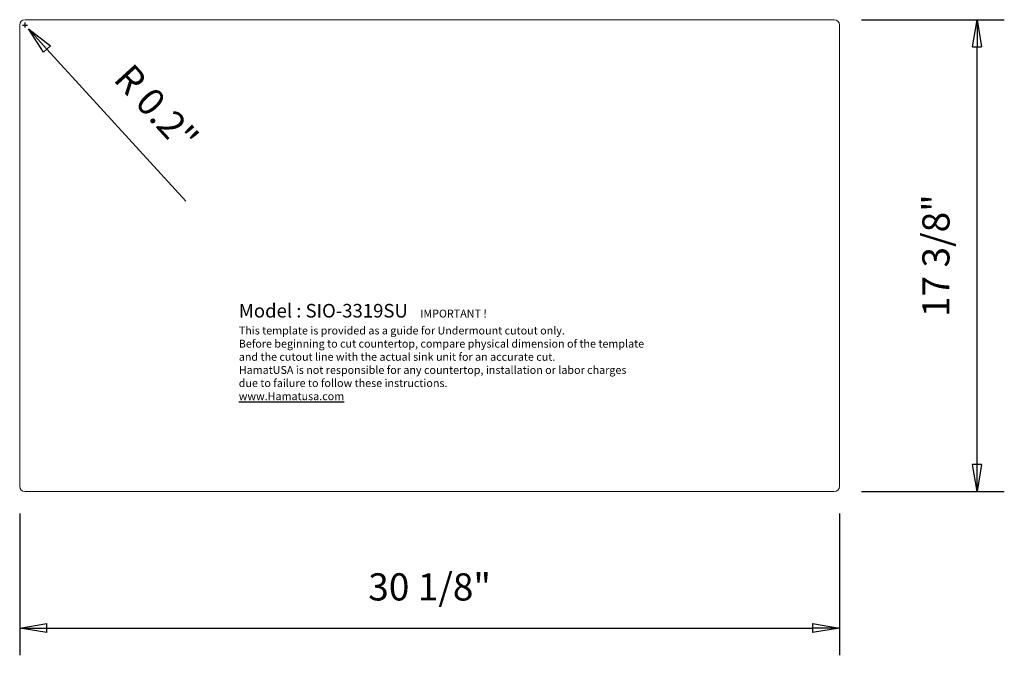
# Model space of a CAD drawing. Units: inches. Extents: x 1143.4 to 1179.7, y 1275.2 to 1298.6.
import ezdxf

# ---------------------------------------------------------------- set-up
doc = ezdxf.new("R2010")
doc.units = ezdxf.units.IN
doc.styles.add('Default', font='txt_____.ttf')
doc.styles.add('스타일2', font='txt.shx', dxfattribs={"height": 0.3937})
doc.dimstyles.new('Default', dxfattribs={"dimtxt": 3.5, "dimasz": 4.375, "dimexe": 2.1, "dimexo": 1.05, "dimgap": 1.75, "dimtad": 1, "dimdsep": 46, "dimtxsty": 'Default', "dimblk": 'CLOSED', "dimcen": 0.09, "dimclrt": 2, "dimadec": 0, "dimazin": 0, "dimtfac": 0.4, "dimtdec": 3, "dimtmove": 0, "dimatfit": 3, "dimldrblk": 'CLOSED', "dimfxl": 1, "dimtolj": 1, "dimarcsym": 0})

# ---------------------------------------------------------------- blocks, each defined once
blk = doc.blocks.new('_CLOSED')
at = {"color": 0, "linetype": 'ByBlock', "lineweight": -2}
for p, q in [((-1, 0.166667), (0, 0)), ((-1, 0.166667), (-1, -0.166667)), ((0, 0), (-1, -0.166667)), ((0, 0), (-1, 0))]:
    blk.add_line(p, q, dxfattribs=at)
blk = doc.blocks.new('*D20')
at = {"color": 7, "linetype": 'Continuous', "lineweight": -2}
for p, q in [((1143.428, 1280.468), (1143.428, 1275.249)), ((1173.594, 1280.468), (1173.594, 1275.249)), ((1144.428, 1276.249), (1172.594, 1276.249))]:
    blk.add_line(p, q, dxfattribs=at)
at = {"layer": 'Defpoints', "color": 0, "linetype": 'Continuous'}
for p in [(1143.428, 1281.468), (1173.594, 1281.468), (1173.594, 1276.249)]:
    blk.add_point(p, dxfattribs=at)
at = {"color": 7, "linetype": 'Continuous', "lineweight": -2, "rotation": 180}
blk.add_blockref('_CLOSED', (1143.428, 1276.249), dxfattribs=at)
at = {"color": 7, "linetype": 'Continuous', "lineweight": -2}
blk.add_blockref('_CLOSED', (1173.594, 1276.249), dxfattribs=at)
at = {"color": 7, "linetype": 'Continuous', "lineweight": 0, "insert": (1158.511, 1277.766), "char_height": 1, "attachment_point": 5, "style": 'Default'}
blk.add_mtext('\\A1;\\fArial|b0|i0|c0|p0;30 1/8"', dxfattribs=at)
blk = doc.blocks.new('*D21')
at = {"color": 7, "linetype": 'Continuous', "lineweight": -2}
for p, q in [((1174.397, 1298.634), (1179.656, 1298.634)), ((1178.656, 1282.271), (1178.656, 1297.634)), ((1174.397, 1281.271), (1179.656, 1281.271))]:
    blk.add_line(p, q, dxfattribs=at)
at = {"layer": 'Defpoints', "color": 0, "linetype": 'Continuous'}
for p in [(1173.397, 1298.634), (1178.656, 1298.634), (1173.397, 1281.271)]:
    blk.add_point(p, dxfattribs=at)
at = {"color": 7, "linetype": 'Continuous', "lineweight": -2}
for p, rotation in [((1178.656, 1298.634), 90), ((1178.656, 1281.271), 270)]:
    blk.add_blockref('_CLOSED', p, dxfattribs=dict(at, rotation=rotation))
at = {"color": 7, "linetype": 'Continuous', "lineweight": 0, "insert": (1177.139, 1289.953), "char_height": 1, "attachment_point": 5, "rotation": 90, "style": 'Default'}
blk.add_mtext('\\A1;\\fArial|b0|i0|c0|p0;17 3/8"', dxfattribs=at)
blk = doc.blocks.new('*D22')
at = {"color": 0, "linetype": 'Continuous', "lineweight": -2}
for p, q in [((1143.535, 1298.437), (1143.715, 1298.437)), ((1143.625, 1298.347), (1143.625, 1298.527))]:
    blk.add_line(p, q, dxfattribs=at)
at = {"color": 7, "linetype": 'Continuous', "lineweight": -2}
blk.add_line((1149.546, 1291.961), (1144.433, 1297.554), dxfattribs=at)
at = {"layer": 'Defpoints', "color": 0, "linetype": 'Continuous'}
for p in [(1143.625, 1298.437), (1143.758, 1298.292)]:
    blk.add_point(p, dxfattribs=at)
at = {"color": 7, "linetype": 'Continuous', "lineweight": -2, "rotation": 132.4380898812435}
blk.add_blockref('_CLOSED', (1143.758, 1298.292), dxfattribs=at)
at = {"color": 7, "linetype": 'Continuous', "lineweight": 0, "insert": (1148.461, 1295.387), "char_height": 1, "attachment_point": 5, "rotation": 312.4381, "style": 'Default'}
blk.add_mtext('\\A1;R 0.2"', dxfattribs=at)

msp = doc.modelspace()

# ---------------------------------------------------------------- linework, layer by layer
at = {"color": 7, "linetype": 'Continuous', "lineweight": 0}
for p, q in [((1143.428, 1298.437), (1143.428, 1281.468)), ((1173.397, 1298.634), (1143.625, 1298.634)), ((1173.594, 1281.468), (1173.594, 1298.437)), ((1143.625, 1281.271), (1173.397, 1281.271))]:
    msp.add_line(p, q, dxfattribs=at)
for centre, start, end in [((1143.625, 1298.437), 90, 180), ((1173.397, 1298.437), 0, 90), ((1143.625, 1281.468), 180, 270), ((1173.397, 1281.468), 270, 0)]:
    msp.add_arc(centre, 0.197, start, end, dxfattribs=at)

# ---------------------------------------------------------------- texts
at = {"insert": (1151.49, 1288.176), "char_height": 0.3937, "width": 14.93397, "attachment_point": 1, "style": '스타일2'}
msp.add_mtext('{\\fTimes New Roman|b0|i0|c0|p18;\\H1.27x;Model : SIO-3319SU   \\H0.58x;IMPORTANT ! \\PThis template is provided as a guide for Undermount cutout only. \\PBefore beginning to cut countertop, compare physical dimension of the template and the cutout line with the actual sink unit for an accurate cut.\\PHamatUSA is not responsible for any countertop, installation or labor charges due to failure to follow these instructions.\\P\\Lwww.Hamatusa.com }', dxfattribs=at)

# ---------------------------------------------------------------- dimensions: what is measured, and where the dimension line sits
at = {"color": 7, "linetype": 'Continuous', "lineweight": 0}
dim = msp.add_radius_dim(center=(1143.625, 1298.437), mpoint=(1143.758, 1298.292), text='R 0.2"', dimstyle='Default', override={"dimtxt": 1, "dimasz": 1, "dimgap": 1, "dimpost": '<>', "dimclrd": 7, "dimclrt": 7, "dimtofl": 0}, dxfattribs=at)
dim.commit()
dim.dimension.update_dxf_attribs({"geometry": '*D22', "text_midpoint": (1147.346, 1294.367), "dimtype": 164})
for p1, p2, distance, text, picture, middle in [((1173.397, 1281.271), (1173.397, 1298.634), -5.259, '\\fArial|b0|i0|c0|p0;17 3/8"', '*D21', (1177.139, 1289.953)), ((1143.428, 1281.468), (1173.594, 1281.468), -5.22, '\\fArial|b0|i0|c0|p0;30 1/8"', '*D20', (1158.511, 1277.766))]:
    dim = msp.add_aligned_dim(p1=p1, p2=p2, distance=distance, text=text, dimstyle='Default', override={"dimtxt": 1, "dimasz": 1, "dimexe": 1, "dimexo": 1, "dimgap": 1, "dimpost": '<>', "dimclrd": 7, "dimclre": 7, "dimclrt": 7}, dxfattribs=at)
    dim.commit()
    dim.dimension.update_dxf_attribs({"geometry": picture, "text_midpoint": middle})

doc.saveas('drawing.dxf')
